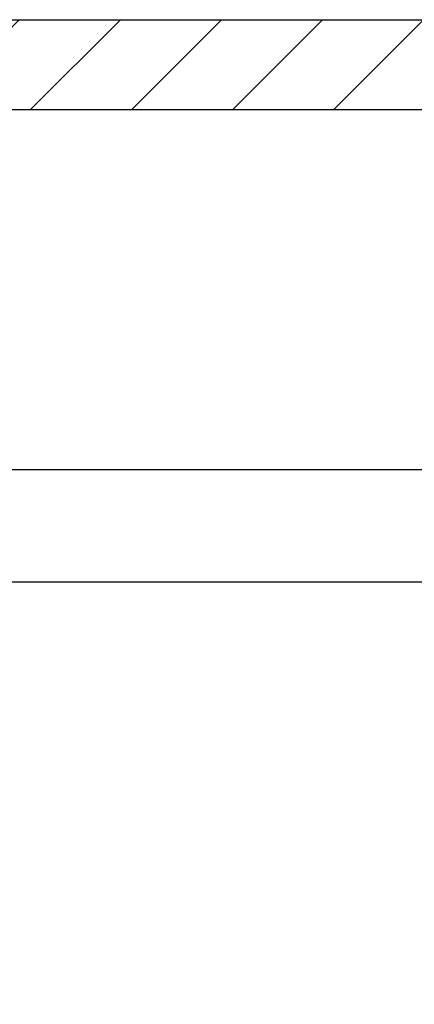
# Model space of a CAD drawing. Units: millimetres. Extents: x -2955 to 5220, y -3008 to 2395.
# Drawn here: x 5155 to 5164, y 2173 to 2195 of the extents above; entities that cross this region are included whole.
import ezdxf

# ---------------------------------------------------------------- set-up
doc = ezdxf.new("R2010")
doc.units = ezdxf.units.MM
for name, color, linetype in [('fiktive', 1, 'Continuous'), ('hatching-Schraffur', 5, 'Continuous'), ('outline-Körperkante', 7, 'Continuous'), ('Text', 5, 'Continuous')]:
    doc.layers.add(name, color=color, linetype=linetype)

# ---------------------------------------------------------------- blocks, each defined once
blk = doc.blocks.new('Verschalung WinDrive2201')
at = {"layer": 'hatching-Schraffur'}
h = blk.add_hatch(dxfattribs=at)
h.set_pattern_fill('ANSI31', color=256, scale=0.5, style=0)
h.set_pattern_definition([(45, (-116.6368, -261.4505), (-1.122532, 1.122532), [])])
h.paths.add_polyline_path([(-2, -98), (-9.791, -98), (-18.452, -93), (-23, -93), (-23, -95.5), (-22.202, -95.5), (-21.509, -94.3), (-20.643, -94.8), (-20.355, -94.3), (-19.489, -94.8), (-19.2, -94.3), (-12.791, -98), (-44.25, -98, -1), (-45.75, -98), (-48.25, -98, -1), (-49.75, -98), (-52.25, -98, -1), (-53.75, -98), (-56.25, -98, -1), (-57.75, -98), (-60.25, -98, -1), (-61.75, -98), (-65, -98), (-65, -100), (0, -100), (0, -74.1), (-4, -73.25), (-4, -70.75), (0, -69.9), (0, -8.25), (-2, -8.25), (-2, -14.25), (-4.5, -14.25), (-4.5, -11.75), (-6, -11.75), (-6, -15.75), (-2, -15.75), (-2, -20.48), (-1.7, -21), (-2, -21.52), (-2, -68.28), (-6, -69.13), (-6, -74.87), (-2, -75.72)])
h.paths.add_polyline_path([(-2, -2.25), (-2, -8.25), (0, -8.25), (0, 0), (-82, 0), (-82, -1), (-69, -1), (-68, -2), (-63.75, -2, 1), (-62.25, -2), (-19.75, -2, 1), (-18.25, -2), (-6, -2), (-6, -4.75), (-4.5, -4.75), (-4.5, -2.25)])
at = {"layer": 'outline-Körperkante'}
blk.add_lwpolyline([(-2, -21.52), (-1.7, -21), (-2, -20.48), (-2, -15.75), (-6, -15.75), (-6, -11.75), (-4.5, -11.75), (-4.5, -14.25), (-2, -14.25), (-2, -2.25), (-4.5, -2.25), (-4.5, -4.75), (-6, -4.75), (-6, -2), (-18.25, -2, -1), (-19.75, -2), (-62.25, -2, -1), (-63.75, -2)], format="xyb", dxfattribs=at)
blk.add_lwpolyline([(-82, 0), (0, 0), (0, -69.9), (-4, -70.75), (-4, -73.25), (0, -74.1), (0, -100), (-65, -100)], dxfattribs=at)
blk = doc.blocks.new('WinDrive2203_LR12_Drive')
at = {"layer": 'outline-Körperkante'}
for p, q in [((102.7, 40.503), (57.2, 40.503)), ((102.7, 38.003), (57.2, 38.003))]:
    blk.add_line(p, q, dxfattribs=at)
blk = doc.blocks.new('WD2203_TEL_Seitenriss_Antrieb_H100')
at = {"layer": 'fiktive', "color": 1, "linetype": 'Continuous'}
blk.add_blockref('Verschalung WinDrive2201', (203.894, 100), dxfattribs=at)
at = {"layer": 'outline-Körperkante'}
blk.add_blockref('WinDrive2203_LR12_Drive', (83.4, 49.5), dxfattribs=at)
blk = doc.blocks.new('SR_WD2203_TEL_MF_LR12_Sturz_WBWB')
blk.add_blockref('WD2203_TEL_Seitenriss_Antrieb_H100', (0, 0))
blk = doc.blocks.new('SR_WD2201_Tel_MF_LR12_Sturz_kpl')
blk.add_blockref('SR_WD2203_TEL_MF_LR12_Sturz_WBWB', (0, 0))

msp = doc.modelspace()

# ---------------------------------------------------------------- block references
at = {"layer": 'Text'}
msp.add_blockref('SR_WD2201_Tel_MF_LR12_Sturz_kpl', (5000, 2095), dxfattribs=at)

doc.saveas('drawing.dxf')
